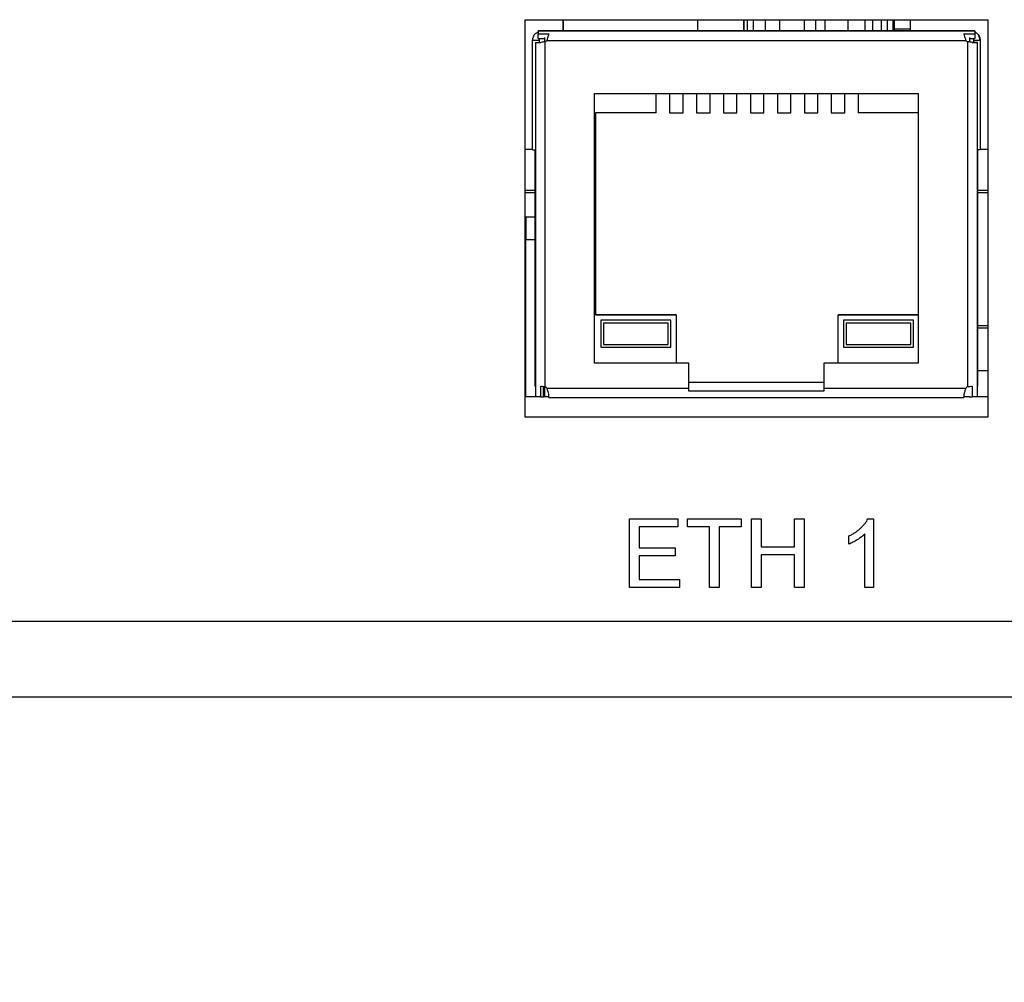
# Model space of a CAD drawing. Units: inches. Extents: x 0.3 to 33.8, y 0.2 to 21.6.
# Drawn here: x 5.4 to 5.9, y 4 to 4.5 of the extents above; entities that cross this region are included whole.
import ezdxf

# ---------------------------------------------------------------- set-up
doc = ezdxf.new("R2010")
doc.units = ezdxf.units.IN
doc.header["$MEASUREMENT"] = 0
doc.styles.add('SLDTEXTSTYLE0', font='TXT', dxfattribs={"width": 0.75})
doc.dimstyles.new('SLDDIMSTYLE0', dxfattribs={"dimtxt": 0.1875, "dimasz": 0.13, "dimexe": 0, "dimexo": 0.0625, "dimgap": 0.046875, "dimtad": 0, "dimtih": 1, "dimtoh": 1, "dimlfac": 3, "dimrnd": 1e-09, "dimzin": 12, "dimdsep": 46, "dimtxsty": 'SLDTEXTSTYLE0', "dimsah": 1, "dimcen": 0.09, "dimadec": 0, "dimazin": 3, "dimtfac": 1, "dimtofl": 0, "dimtmove": 0, "dimatfit": 3, "dimfxl": 1, "dimfrac": 2, "dimtolj": 1, "dimtzin": 12, "dimarcsym": 0})

# ---------------------------------------------------------------- blocks, each defined once
blk = doc.blocks.new('_D_2')
at = {"color": 7, "linetype": 'Continuous', "lineweight": 18}
for p, q in [((3.3552108612, 4.2909548721), (3.3552108612, 3.3328640174)), ((10.7927108612, 4.2909548721), (10.7927108612, 3.3328640174)), ((3.3552108612, 3.4578640174), (4.8555462202, 3.4578640174)), ((10.7927108612, 3.4578640174), (8.5818482136, 3.4578640174))]:
    blk.add_line(p, q, dxfattribs=at)
for points in [[(3.3552108612, 3.4578640174), (3.4852108612, 3.4378640174), (3.4852108612, 3.4778640174)], [(10.7927108612, 3.4578640174), (10.6627108612, 3.4778640174), (10.6627108612, 3.4378640174)]]:
    blk.add_solid(points, dxfattribs=at)
at = {"color": 7, "linetype": 'Continuous', "lineweight": 18, "char_height": 0.1875, "attachment_point": 1, "style": 'SLDTEXTSTYLE0'}
for s, insert in [('22.31', (6.4069784545, 3.6995642186)), ('(23 INCH EIA RACK STANDARD)', (4.8555462202, 3.4019079688))]:
    blk.add_mtext(s, dxfattribs=dict(at, insert=insert))

msp = doc.modelspace()

# ---------------------------------------------------------------- linework, layer by layer
at = {"color": 7, "linetype": 'Continuous', "lineweight": 25}
for p, q in [((5.6726294584, 4.5147819785), (5.8978525899, 4.5147819785)), ((5.6726294584, 4.3213492864), (5.6726294584, 4.5147819785)), ((5.6911535377, 4.5147819785), (5.6911535377, 4.5093153106)), ((5.6911535377, 4.5093153106), (5.6911535377, 4.5147819785)), ((5.7567702731, 4.5093153106), (5.7567702731, 4.5147819785)), ((5.7789624434, 4.5147819785), (5.7789624434, 4.5093153106)), ((5.7792382713, 4.5093153106), (5.7792382713, 4.5147819785)), ((5.7809608025, 4.5093153106), (5.7809608025, 4.5147819785)), ((5.7837941742, 4.5093153106), (5.7837941742, 4.5147819785)), ((5.789627529, 4.5093153106), (5.789627529, 4.5147819785)), ((5.7966274571, 4.5093153106), (5.7966274571, 4.5147819785)), ((5.8086274873, 4.5093153106), (5.8086274873, 4.5147819785)), ((5.8142519912, 4.5093153106), (5.8142519912, 4.5147819785)), ((5.8186274963, 4.5147819785), (5.8186274963, 4.5093153106)), ((5.8297629854, 4.5147819785), (5.8297629854, 4.5093153106)), ((5.8379607751, 4.5147819785), (5.8379607751, 4.5093153106)), ((5.8417780733, 4.5147819785), (5.8417780733, 4.5093153106)), ((5.8459608605, 4.5147819785), (5.8459608605, 4.5093153106)), ((5.8489627014, 4.5147819785), (5.8489627014, 4.5093153106)), ((5.8516275061, 4.5147819785), (5.8516275061, 4.5093153106)), ((5.8522957118, 4.5147819785), (5.8522957118, 4.5093153106)), ((5.8601157903, 4.5147819785), (5.8601157903, 4.5093153106)), ((5.8978525899, 4.5147819785), (5.8978525899, 4.3213492864)), ((5.678941821, 4.5093153106), (5.678941821, 4.5079700017)), ((5.678941821, 4.5093153106), (5.8915402273, 4.5093153106)), ((5.6841911559, 4.5093153106), (5.678941821, 4.5093153106)), ((5.678941821, 4.5079700017), (5.6841911559, 4.5079700017)), ((5.678941821, 4.5056500796), (5.678941821, 4.5079700017)), ((5.6809103583, 4.5093153106), (5.683230207, 4.5093153106)), ((5.6841911559, 4.5093153106), (5.6809103583, 4.5093153106)), ((5.6822809913, 4.5040604024), (5.6822809913, 4.506034464)), ((5.683230207, 4.5093153106), (5.6841911559, 4.5093153106)), ((5.6849289785, 4.5093153106), (5.6841911559, 4.5093153106)), ((5.7006607523, 4.5093153106), (5.6849289785, 4.5093153106)), ((5.7029814811, 4.5093153106), (5.7006607523, 4.5093153106)), ((5.7620952871, 4.5093153106), (5.7029814811, 4.5093153106)), ((5.7644160158, 4.5093153106), (5.7620952871, 4.5093153106)), ((5.8060660325, 4.5093153106), (5.7644160158, 4.5093153106)), ((5.8083867612, 4.5093153106), (5.8060660325, 4.5093153106)), ((5.8675005672, 4.5093153106), (5.8083867612, 4.5093153106)), ((5.8601157903, 4.5101298878), (5.8522957118, 4.5101298878)), ((5.869821296, 4.5093153106), (5.8675005672, 4.5093153106)), ((5.8855530698, 4.5093153106), (5.869821296, 4.5093153106)), ((5.8862908924, 4.5093153106), (5.8855530698, 4.5093153106)), ((5.88957169, 4.5093153106), (5.8862908924, 4.5093153106)), ((5.8862908924, 4.5093153106), (5.8872518413, 4.5093153106)), ((5.8915402273, 4.5093153106), (5.8862908924, 4.5093153106)), ((5.8862908924, 4.5079700017), (5.8915402273, 4.5079700017)), ((5.8872518413, 4.5093153106), (5.88957169, 4.5093153106)), ((5.8889738836, 4.506034464), (5.8889738836, 4.5039376194)), ((5.8915402273, 4.5093153106), (5.8915402273, 4.5079700017)), ((5.8915402273, 4.5079700017), (5.8915402273, 4.5056500796)), ((5.6795980001, 4.5047221303), (5.6763171047, 4.5047221303)), ((5.6763171047, 4.4513876331), (5.6763171047, 4.5047221303)), ((5.6776294629, 4.5037603748), (5.6802478237, 4.5037603748)), ((5.6776294629, 4.5037603748), (5.6776294629, 4.3311881961)), ((5.6776294629, 4.5037603748), (5.6802478237, 4.5037603748)), ((5.678941821, 4.5056500796), (5.6822809913, 4.5056500796)), ((5.6795980001, 4.5037603748), (5.6795980001, 4.5047221303)), ((5.6822226187, 4.5040342716), (5.6822226187, 4.3361636464)), ((5.6832309893, 4.5047221303), (5.8872510591, 4.5047221303)), ((5.8882594296, 4.3361636464), (5.8882594296, 4.5040342716)), ((5.8889738836, 4.5056500796), (5.8915402273, 4.5056500796)), ((5.8902342246, 4.5037603748), (5.8928525855, 4.5037603748)), ((5.8928525855, 4.5037603748), (5.8902342246, 4.5037603748)), ((5.8941649436, 4.5047221303), (5.8908840482, 4.5047221303)), ((5.8908840482, 4.5047221303), (5.8908840482, 4.5037603748)), ((5.8928525855, 4.3311881961), (5.8928525855, 4.5037603748)), ((5.8941649436, 4.5047221303), (5.8941649436, 4.4513876331)), ((5.7065008538, 4.3475924044), (5.7065008538, 4.478825985)), ((5.7065008538, 4.478825985), (5.8639811945, 4.478825985)), ((5.7364148371, 4.4695084082), (5.7364148371, 4.478825985)), ((5.7429765302, 4.478825985), (5.7429765302, 4.4695084082)), ((5.7495382233, 4.4695084082), (5.7495382233, 4.478825985)), ((5.7560999164, 4.478825985), (5.7560999164, 4.4695084082)), ((5.7626615117, 4.4695084082), (5.7626615117, 4.478825985)), ((5.7692232048, 4.478825985), (5.7692232048, 4.4695084082)), ((5.7757848978, 4.4695084082), (5.7757848978, 4.478825985)), ((5.7823465909, 4.478825985), (5.7823465909, 4.4695084082)), ((5.788908284, 4.4695084082), (5.788908284, 4.478825985)), ((5.7954699771, 4.478825985), (5.7954699771, 4.4695084082)), ((5.8020316702, 4.4695084082), (5.8020316702, 4.478825985)), ((5.8085932655, 4.478825985), (5.8085932655, 4.4695084082)), ((5.8151549586, 4.4695084082), (5.8151549586, 4.478825985)), ((5.8217166517, 4.478825985), (5.8217166517, 4.4695084082)), ((5.8282783448, 4.4695084082), (5.8282783448, 4.478825985)), ((5.8348400379, 4.478825985), (5.8348400379, 4.4695084082)), ((5.8639811945, 4.478825985), (5.8639811945, 4.3475924044)), ((5.7364148371, 4.4695084082), (5.7068872671, 4.4695084082)), ((5.7068872671, 4.4695084082), (5.7068872671, 4.3710832075)), ((5.7429765302, 4.4695084082), (5.7495382233, 4.4695084082)), ((5.7560999164, 4.4695084082), (5.7626615117, 4.4695084082)), ((5.7692232048, 4.4695084082), (5.7757848978, 4.4695084082)), ((5.7823465909, 4.4695084082), (5.788908284, 4.4695084082)), ((5.7954699771, 4.4695084082), (5.8020316702, 4.4695084082)), ((5.8085932655, 4.4695084082), (5.8151549586, 4.4695084082)), ((5.8217166517, 4.4695084082), (5.8282783448, 4.4695084082)), ((5.8639811945, 4.4695084082), (5.8348400379, 4.4695084082)), ((5.6763171047, 4.4516606255), (5.6726294584, 4.4516606255)), ((5.6763171047, 4.4513876331), (5.6776294629, 4.4513876331)), ((5.6776163608, 4.4425068735), (5.6776163608, 4.4513876331)), ((5.8941649436, 4.4513876331), (5.8928525855, 4.4513876331)), ((5.8928656875, 4.4513876331), (5.8928656875, 4.4425068735)), ((5.8978525899, 4.4516606011), (5.8941649436, 4.4516606011)), ((5.6776163608, 4.4425068735), (5.6776294629, 4.4425068735)), ((5.6776163608, 4.3364375555), (5.6776163608, 4.4425068735)), ((5.8928656875, 4.4425068735), (5.8928525855, 4.4425068735)), ((5.8928656875, 4.4425068735), (5.8928656875, 4.3364375555)), ((5.6776163608, 4.4316475056), (5.6726294584, 4.4316475056)), ((5.6726294584, 4.4306474949), (5.6776163608, 4.4306474949)), ((5.8978525899, 4.4316474811), (5.8928656875, 4.4316474811)), ((5.8928656875, 4.4306474705), (5.8978525899, 4.4306474705)), ((5.6730291693, 4.4187866008), (5.6730291693, 4.4102564194)), ((5.6730291693, 4.4078548416), (5.6730291693, 4.4187866008)), ((5.6730291693, 4.4187866008), (5.6776163608, 4.4187866008)), ((5.6730291693, 4.4102564194), (5.6730291693, 4.4078548416)), ((5.6730291693, 4.3311882083), (5.6730291693, 4.4078548416)), ((5.7462573278, 4.3710832197), (5.7068872671, 4.3710832197)), ((5.7068872671, 4.3710832197), (5.7068872671, 4.3710832075)), ((5.7068872671, 4.3710832075), (5.7462573278, 4.3710832075)), ((5.7095119834, 4.36845854), (5.7095119834, 4.3553351783)), ((5.7436327093, 4.36845854), (5.7095119834, 4.36845854)), ((5.7108242438, 4.3671462063), (5.7423203511, 4.3671462063)), ((5.7108242438, 4.3671462063), (5.7108242438, 4.356647512)), ((5.7423203511, 4.356647512), (5.7423203511, 4.3671462063)), ((5.7436327093, 4.3553351783), (5.7436327093, 4.36845854)), ((5.7462573278, 4.3710832197), (5.7462573278, 4.3710832075)), ((5.7462573278, 4.3710832075), (5.7462573278, 4.3475924044)), ((5.8249975471, 4.3710832197), (5.8249975471, 4.3710832075)), ((5.8639811945, 4.3710832197), (5.8249975471, 4.3710832197)), ((5.8249975471, 4.3710832075), (5.8639811945, 4.3710832075)), ((5.8249975471, 4.3475924044), (5.8249975471, 4.3710832075)), ((5.8617428915, 4.36845854), (5.8276221657, 4.36845854)), ((5.8276221657, 4.36845854), (5.8276221657, 4.3553351783)), ((5.8289345239, 4.3671462063), (5.8604306311, 4.3671462063)), ((5.8289345239, 4.3671462063), (5.8289345239, 4.356647512)), ((5.8604306311, 4.356647512), (5.8604306311, 4.3671462063)), ((5.8617428915, 4.3553351783), (5.8617428915, 4.36845854)), ((5.6730291693, 4.3657183617), (5.6726294584, 4.3657183617)), ((5.6726294584, 4.3647183632), (5.6730291693, 4.3647183632)), ((5.8978525899, 4.3657183372), (5.8928656875, 4.3657183372)), ((5.8928656875, 4.3647183388), (5.8978525899, 4.3647183388)), ((5.7095119834, 4.3553351783), (5.7436327093, 4.3553351783)), ((5.7108242438, 4.356647512), (5.7423203511, 4.356647512)), ((5.8276221657, 4.3553351783), (5.8617428915, 4.3553351783)), ((5.8289345239, 4.356647512), (5.8604306311, 4.356647512)), ((5.6726294584, 4.3440490642), (5.6730291693, 4.3440490642)), ((5.7524326076, 4.3475924044), (5.7065008538, 4.3475924044)), ((5.7524326076, 4.3354757877), (5.7524326076, 4.3475924044)), ((5.8180494407, 4.3475924044), (5.8180494407, 4.3354757877)), ((5.8639811945, 4.3475924044), (5.8180494407, 4.3475924044)), ((5.8928656875, 4.344049052), (5.8978525899, 4.344049052)), ((5.7524326076, 4.3382748153), (5.8180494407, 4.3382748153)), ((5.6776163608, 4.3364375555), (5.6776294629, 4.3364375555)), ((5.6802478237, 4.3311881961), (5.6802478237, 4.3364375432)), ((5.6816584474, 4.3311881961), (5.6816584474, 4.3362399733)), ((5.6822809913, 4.3311881961), (5.6822809913, 4.3361375034)), ((5.6832309893, 4.3354757877), (5.7524326076, 4.3354757877)), ((5.7524326076, 4.3339398999), (5.7524326076, 4.3354757877)), ((5.8180494407, 4.3339398999), (5.7524326076, 4.3339398999)), ((5.8180494407, 4.3354757877), (5.8872510591, 4.3354757877)), ((5.8180494407, 4.3354757877), (5.8180494407, 4.3339398999)), ((5.8902342246, 4.3364375432), (5.8902342246, 4.3311881961)), ((5.8928525855, 4.3364375555), (5.8928656875, 4.3364375555)), ((5.6776294629, 4.3311882083), (5.6726294584, 4.3311882083)), ((5.6802478237, 4.3311881961), (5.6776294629, 4.3311881961)), ((5.6802478237, 4.3311881961), (5.6816584474, 4.3311881961)), ((5.6822809913, 4.3311882083), (5.6816584474, 4.3311882083)), ((5.6841911559, 4.3311881961), (5.6822809913, 4.3311881961)), ((5.6841911559, 4.3308826196), (5.6841911559, 4.3322279285)), ((5.6841911559, 4.3308826196), (5.8862908924, 4.3308826196)), ((5.8862908924, 4.3322279285), (5.8862908924, 4.3308826196)), ((5.8889738836, 4.3311881961), (5.8862908924, 4.3311881961)), ((5.8888236009, 4.3311881961), (5.8902342246, 4.3311881961)), ((5.8928525855, 4.3311881961), (5.8902342246, 4.3311881961)), ((5.8978525899, 4.3311882083), (5.8928525855, 4.3311882083)), ((5.8978525899, 4.3213492864), (5.6726294584, 4.3213492864)), ((5.723488862, 4.2384548735), (5.723488862, 4.271788204)), ((5.723488862, 4.271788204), (5.7469931949, 4.271788204)), ((5.7469931949, 4.271788204), (5.7469931949, 4.2679420495)), ((5.7516940028, 4.2679420495), (5.7516940028, 4.271788204)), ((5.7516940028, 4.271788204), (5.7777624306, 4.271788204)), ((5.7777624306, 4.271788204), (5.7777624306, 4.2679420495)), ((5.7828906202, 4.2384548735), (5.7828906202, 4.271788204)), ((5.7828906202, 4.271788204), (5.7875914281, 4.271788204)), ((5.7875914281, 4.271788204), (5.7875914281, 4.2581129908)), ((5.8038307605, 4.2581129908), (5.8038307605, 4.271788204)), ((5.8038307605, 4.271788204), (5.8085316662, 4.271788204)), ((5.8085316662, 4.271788204), (5.8085316662, 4.2384548735)), ((5.8395412369, 4.271788204), (5.8422922807, 4.271788204)), ((5.8422922807, 4.271788204), (5.8422922807, 4.2384548735)), ((5.7469931949, 4.2679420495), (5.7281897677, 4.2679420495)), ((5.7281897677, 4.2679420495), (5.7281897677, 4.2576856427)), ((5.7623777638, 4.2679420495), (5.7516940028, 4.2679420495)), ((5.7623777638, 4.2384548735), (5.7623777638, 4.2679420495)), ((5.7777624306, 4.2679420495), (5.7670786695, 4.2679420495)), ((5.7670786695, 4.2679420495), (5.7670786695, 4.2384548735)), ((5.8303264722, 4.2595152363), (5.8303264722, 4.2634548713)), ((5.8380187567, 4.2384548735), (5.8380187567, 4.2644297656)), ((5.7281897677, 4.2576856427), (5.7457111475, 4.2576856427)), ((5.7457111475, 4.2576856427), (5.7457111475, 4.2538394883)), ((5.7875914281, 4.2581129908), (5.8038307605, 4.2581129908)), ((5.7457111475, 4.2538394883), (5.7281897677, 4.2538394883)), ((5.7281897677, 4.2538394883), (5.7281897677, 4.2423010249)), ((5.7875914281, 4.2542668394), (5.7875914281, 4.2384548735)), ((5.8038307605, 4.2542668394), (5.7875914281, 4.2542668394)), ((5.8038307605, 4.2384548735), (5.8038307605, 4.2542668394)), ((5.7478478606, 4.2384548735), (5.723488862, 4.2384548735)), ((5.7281897677, 4.2423010249), (5.7478478606, 4.2423010249)), ((5.7478478606, 4.2423010249), (5.7478478606, 4.2384548735)), ((5.7670786695, 4.2384548735), (5.7623777638, 4.2384548735)), ((5.7875914281, 4.2384548735), (5.7828906202, 4.2384548735)), ((5.8085316662, 4.2384548735), (5.8038307605, 4.2384548735)), ((5.8422922807, 4.2384548735), (5.8380187567, 4.2384548735)), ((10.6206276942, 4.2217882052), (3.5272940282, 4.2217882052)), ((3.5272940282, 4.1851215374), (10.6206276942, 4.1851215374))]:
    msp.add_line(p, q, dxfattribs=at)
at = {"color": 8, "linetype": 'Continuous', "lineweight": 25}
for p, q in [((5.779237978, 4.5093153106), (5.779237978, 4.5147819785)), ((5.6730291693, 4.4078548416), (5.6776163608, 4.4078548416))]:
    msp.add_line(p, q, dxfattribs=at)
at = {"color": 7, "linetype": 'Continuous', "lineweight": 25}
for centre, radius, start, end in [((5.680910314, 4.5070412176), 0.0032808398950146, 293.5781784782, 315.0201267022), ((5.680910314, 4.5070412178), 0.0032808398950146, 293.5781784782, 315.0201267022), ((5.8895717314, 4.5070412176), 0.0032808398950151, 224.9798732978, 246.4218215218), ((5.8895717314, 4.5070412178), 0.0032808398950146, 224.9798732978, 246.4218215218), ((5.680910314, 4.3331567032), 0.0032808398950102, 44.9798732976, 66.4218215218), ((5.8895717314, 4.3331567032), 0.0032808398950153, 113.5781784782, 135.0201267022)]:
    msp.add_arc(centre, radius, start, end, dxfattribs=at)
for points, knots in [([(5.676317104679262, 4.504722130313053), (5.67639127905073, 4.505332753659433), (5.676539657935905, 4.506554248491188), (5.677542808754262, 4.508050681946702), (5.678513316621517, 4.508573681038995), (5.678941821024981, 4.508804598707585)], [0, 0, 0, 0, 0.3582532988997436, 0.7166521811851616, 0.9999999999999999, 0.9999999999999999, 0.9999999999999999, 0.9999999999999999]), ([(5.684191155939772, 4.507970001682255), (5.684041129668338, 4.507529236086634), (5.683748747333375, 4.506670239373678), (5.683428159011041, 4.505461529985011), (5.683258716711386, 4.50482611011834), (5.683230989253921, 4.504722130313053)], [0, 0, 0, 0, 0.4684876841304033, 0.9130235769915618, 1, 1, 1, 1]), ([(5.887251059063332, 4.504722130313053), (5.887101065286942, 4.505285104652335), (5.886808738512955, 4.506382299992046), (5.886487804761121, 4.507435437123661), (5.886318583591535, 4.507894827427877), (5.886290892377481, 4.507970001682255)], [0, 0, 0, 0, 0.4684741959795264, 0.9130215513186207, 1, 1, 1, 1]), ([(5.891540227292272, 4.508830680628507), (5.8920119952398, 4.508557361569879), (5.893016947197137, 4.507975142018115), (5.893973927732385, 4.506448814834492), (5.89410323720995, 4.505279924355566), (5.894164943637991, 4.504722130313053)], [0, 0, 0, 0, 0.3162769120950919, 0.6737276314266156, 1, 1, 1, 1]), ([(5.894164943637991, 4.504722130313053), (5.894090770442014, 4.505332750778503), (5.893942395715376, 4.506554224970738), (5.892939262612052, 4.508050664734627), (5.891968733644105, 4.508573678521578), (5.891540227292272, 4.508804598707585)], [0, 0, 0, 0, 0.3582620233014827, 0.7166609052282296, 1, 1, 1, 1]), ([(5.679598000111411, 4.504722130313053), (5.679616848842751, 4.504903064087295), (5.679653336180323, 4.505253315336543), (5.679881333363038, 4.505520781737234), (5.679991551120631, 4.505650079593304)], [0, 0, 0, 0, 0.5165828091426207, 1, 1, 1, 1]), ([(5.682222618680481, 4.504034271592589), (5.681881043801519, 4.503988628186224), (5.681197892704394, 4.503897341194542), (5.680564513792477, 4.503806030295626), (5.680247823715704, 4.503760374756669)], [0, 0, 0, 0, 0.4999990198352248, 0.9999999999999999, 0.9999999999999999, 0.9999999999999999, 0.9999999999999999]), ([(5.890234224601549, 4.503760374756669), (5.889917534524775, 4.503806030295626), (5.889284155612859, 4.503897341194542), (5.888601004515734, 4.503988628186224), (5.88825942963677, 4.504034271592589)], [0, 0, 0, 0, 0.5000009801647752, 0.9999999999999999, 0.9999999999999999, 0.9999999999999999, 0.9999999999999999]), ([(5.890486586130691, 4.505650079593304), (5.890500460052031, 4.505640620340322), (5.890785741332358, 4.505446115287582), (5.890836119782271, 4.505075101140921), (5.890884048205842, 4.504722130313053)], [0, 0, 0, 0, 0.0486324280495621, 0.9999999999999999, 0.9999999999999999, 0.9999999999999999, 0.9999999999999999]), ([(5.680247823715704, 4.336437543239852), (5.680564514066411, 4.336391893775772), (5.681197894529908, 4.336300594881908), (5.681881044049161, 4.336209295885159), (5.682222618680481, 4.336163646403932)], [0, 0, 0, 0, 0.5000001878160047, 1, 1, 1, 1]), ([(5.683230989253921, 4.335475787683468), (5.683380982000293, 4.334912807867672), (5.683673304075691, 4.333815611955592), (5.683994245593087, 4.332762488732229), (5.684163464768551, 4.332303102838568), (5.684191155939772, 4.332227928536347)], [0, 0, 0, 0, 0.4684784053803061, 0.9130213497145843, 1, 1, 1, 1]), ([(5.886290892377481, 4.332227928536347), (5.886440920622845, 4.332668685003772), (5.886733310372447, 4.333527674408296), (5.88705388114294, 4.334736390615708), (5.887223331462287, 4.335371812010798), (5.887251059063332, 4.335475787683468)], [0, 0, 0, 0, 0.4684834972467705, 0.9130265579087699, 1, 1, 1, 1]), ([(5.88825942963677, 4.336163646403932), (5.88860100426809, 4.336209295885159), (5.889284153787345, 4.336300594881909), (5.889917534250841, 4.336391893775772), (5.890234224601549, 4.336437543239852)], [0, 0, 0, 0, 0.4999998121839951, 1, 1, 1, 1]), ([(5.830326492777227, 4.263454872088531), (5.830860506139627, 4.263729890039285), (5.831913014856151, 4.264271934135464), (5.833399982079116, 4.265208118804429), (5.834788225936741, 4.266222981524332), (5.836054765497087, 4.267316297604296), (5.83719013750737, 4.268433862901462), (5.838146931988041, 4.269561530183681), (5.838947516724823, 4.270657964039604), (5.839349185253616, 4.271422605060323), (5.839541236366972, 4.271788205421864)], [0, 0, 0, 0, 0.1426572507006128, 0.281168993905446, 0.4169771923679699, 0.5508524927475575, 0.6783641702618067, 0.7950324430070986, 0.9019981783473524, 0.9999999999999999, 0.9999999999999999, 0.9999999999999999, 0.9999999999999999]), ([(5.838018800469536, 4.264429765250924), (5.83777273171537, 4.264192462211877), (5.837261304776417, 4.263699253851168), (5.836396791563997, 4.263001240861978), (5.835431884335277, 4.262293775109743), (5.834379113024597, 4.261613467697847), (5.833305990768472, 4.260973031634745), (5.83226895626863, 4.260397057857318), (5.831285323257722, 4.259909644294039), (5.830637398880765, 4.259643124629357), (5.830326492777227, 4.259515235336394)], [0, 0, 0, 0, 0.111670300101591, 0.2320944808560204, 0.3627434591045587, 0.502557509710887, 0.6415251033312963, 0.7710984952996741, 0.8901617573732672, 0.9999999999999999, 0.9999999999999999, 0.9999999999999999, 0.9999999999999999])]:
    msp.add_open_spline(points, degree=3, knots=knots, dxfattribs=at)

# ---------------------------------------------------------------- dimensions: what is measured, and where the dimension line sits
at = {"color": 7, "linetype": 'Continuous', "lineweight": 18}
dim = msp.add_linear_dim(base=(10.7927108612, 3.4578640174), p1=(3.3552108612, 4.3409548721), p2=(10.7927108612, 4.3409548721), text='<>\\P(23 INCH EIA RACK STANDARD)', dimstyle='SLDDIMSTYLE0', dxfattribs=at)
dim.commit()
dim.dimension.update_dxf_attribs({"geometry": '_D_2', "text_midpoint": (6.7186972169, 3.4578640174), "dimtype": 160})

doc.saveas('drawing.dxf')
